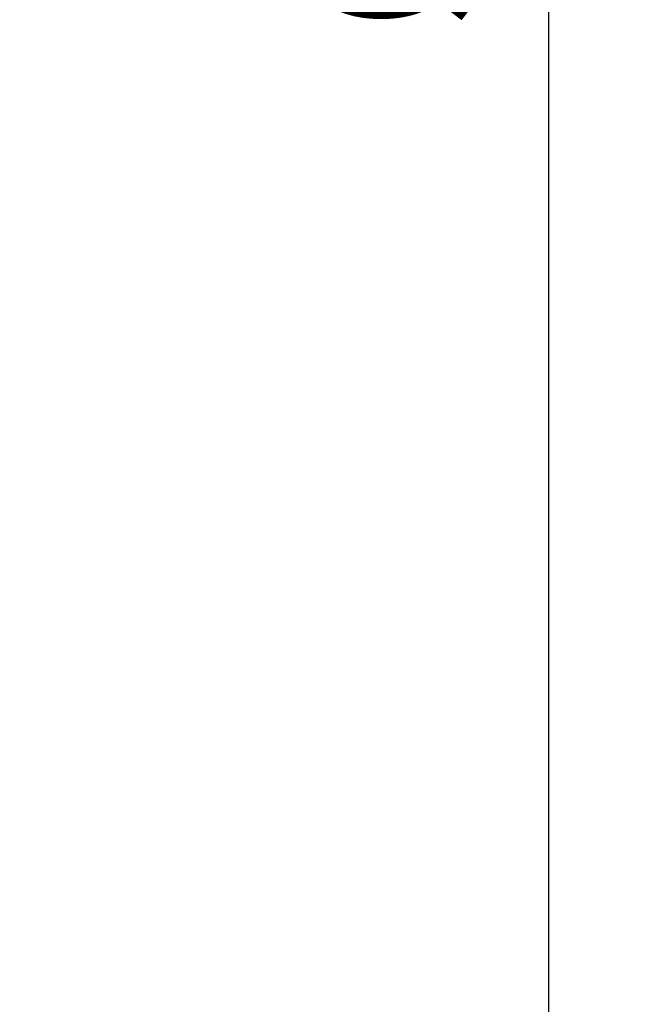
# Model space of a CAD drawing. Units: millimetres. Extents: x 61 to 584, y 28 to 838.
# Drawn here: x 548 to 577, y 388 to 433 of the extents above; entities that cross this region are included whole.
import ezdxf

# ---------------------------------------------------------------- set-up
doc = ezdxf.new("R2010")
doc.units = ezdxf.units.MM
doc.header["$LTSCALE"] = 12
doc.styles.add('dims', font='swiss.ttf')
doc.dimstyles.get("Standard").update_dxf_attribs({"dimtxt": 7.5, "dimasz": 7.5, "dimexe": 4.5, "dimexo": 6, "dimgap": 3.75, "dimtad": 1, "dimdec": 4, "dimzin": 0, "dimdsep": 46, "dimtxsty": 'dims', "dimcen": 0.09, "dimadec": 0, "dimazin": 0, "dimtfac": 1, "dimtdec": 4, "dimtofl": 0, "dimtmove": 0, "dimatfit": 3, "dimfxl": 0, "dimtolj": 1, "dimtzin": 0, "dimarcsym": 0})

# ---------------------------------------------------------------- blocks, each defined once
blk = doc.blocks.new('*D1')
at = {"color": 0, "lineweight": -2}
for p, q in [((472.658, 544.619), (576.866, 544.619)), ((572.366, 537.119), (572.366, 361.1)), ((472.658, 353.6), (576.866, 353.6))]:
    blk.add_line(p, q, dxfattribs=at)
at = {"color": 0, "lineweight": 18}
for points in [[(571.116, 537.119), (573.616, 537.119), (572.366, 544.619)], [(571.116, 361.1), (573.616, 361.1), (572.366, 353.6)]]:
    blk.add_solid(points, dxfattribs=at)
at = {"layer": 'Defpoints', "color": 0, "lineweight": 18}
for p in [(466.658, 544.619), (466.658, 353.6), (572.366, 353.6)]:
    blk.add_point(p, dxfattribs=at)
at = {"color": 0, "lineweight": 18, "insert": (564.665, 449.11), "char_height": 7.5, "attachment_point": 5, "rotation": 90, "style": 'dims'}
blk.add_mtext('\\A1;%%c191.0', dxfattribs=at)

msp = doc.modelspace()

# ---------------------------------------------------------------- dimensions: what is measured, and where the dimension line sits
at = {"lineweight": 18}
dim = msp.add_linear_dim(base=(572.36595, 353.60049), p1=(466.65833, 544.61903), p2=(466.65833, 353.60049), angle=90, text='%%c191.0', dimstyle='Standard', dxfattribs=at)
dim.commit()
dim.dimension.update_dxf_attribs({"geometry": '*D1', "text_midpoint": (564.66483, 449.10976)})

doc.saveas('drawing.dxf')
